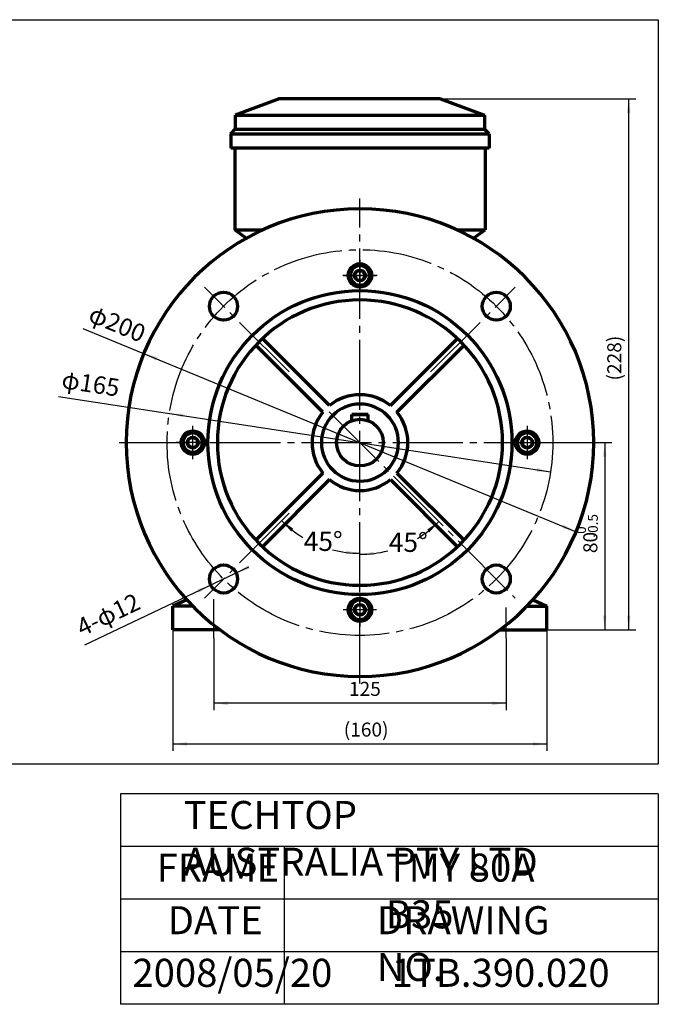
# Model space of a CAD drawing. Units: millimetres. Extents: x -323 to 307, y -216 to 231.
# Drawn here: x 34 to 307, y -216 to 205 of the extents above; entities that cross this region are included whole.
import ezdxf

# ---------------------------------------------------------------- set-up
doc = ezdxf.new("R2010")
doc.units = ezdxf.units.MM
doc.linetypes.add('EB_DASHDOT', pattern=[39, 30, -3, 3, -3])
for name, color, linetype, lineweight in [('CAXA0', 7, 'Continuous', 70), ('CAXA1', 1, 'EB_DASHDOT', 25), ('CAXA3', 7, 'Continuous', 25), ('CAXA4', 3, 'Continuous', 25)]:
    doc.layers.add(name, color=color, linetype=linetype, lineweight=lineweight)
doc.styles.add('标准', font='txt', dxfattribs={"width": 0.667})
doc.dimstyles.new('标准', dxfattribs={"dimscale": 1.5, "dimtxt": 5.5, "dimasz": 4, "dimexe": 2, "dimexo": 0, "dimtad": 1, "dimdec": 1, "dimzin": 12, "dimdsep": 46, "dimtxsty": '标准', "dimcen": 0, "dimdle": 4, "dimaunit": 1, "dimazin": 2, "dimtfac": 1, "dimtdec": 3, "dimtmove": 0, "dimatfit": 3, "dimfxl": 0, "dimtolj": 1, "dimtzin": 0, "dimarcsym": 0})

# ---------------------------------------------------------------- blocks, each defined once
blk = doc.blocks.new('*CAXBLOCK12')
at = {"layer": 'CAXA4', "linetype": 'Continuous', "lineweight": 25}
for points in [[(126.38, -31.54), (132.12, -29.64), (131.47, -28.29)], [(115.54, -36.7), (110.45, -39.95), (109.8, -38.6)]]:
    blk.add_hatch(color=0, dxfattribs=at).paths.add_polyline_path(points, flags=0)
at = {"layer": 'CAXA4', "color": 0, "linetype": 'Continuous', "lineweight": 25}
blk.add_line((61.67, -62.32), (131.8, -28.97), dxfattribs=at)
at = {"layer": 'CAXA4', "color": 0, "linetype": 'Continuous', "lineweight": 25, "insert": (57.2, -52.03), "char_height": 7.5, "attachment_point": 1, "rotation": 25.4355, "style": '标准'}
blk.add_mtext('\\fFangSong_GB2312|b0|i0|p34;4-φ12', dxfattribs=at)
blk = doc.blocks.new('CAXBLOCK4', base_point=(250.8, 24.22))
at = {"layer": 'CAXA0'}
for p, q in [((250.8, 26.53), (248.8, 25.37)), ((248.8, 25.37), (248.8, 23.06)), ((250.8, 26.53), (252.8, 25.37)), ((252.8, 25.37), (252.8, 23.06)), ((250.8, 21.91), (248.8, 23.06)), ((250.8, 21.91), (252.8, 23.06)), ((250.8, 21.91), (252.8, 23.06))]:
    blk.add_line(p, q, dxfattribs=at)
blk.add_circle((250.8, 24.22), 2.31, dxfattribs=at)
for start, end in [(90, 270), (270, 90)]:
    blk.add_arc((250.8, 24.22), 4.14, start, end, dxfattribs=at)
at = {"layer": 'CAXA1', "linetype": 'EB_DASHDOT', "lineweight": 25}
for p, q in [((250.8, 31.36), (250.8, 17.08)), ((243.66, 24.22), (257.94, 24.22))]:
    blk.add_line(p, q, dxfattribs=at)
blk = doc.blocks.new('CAXBLOCK5', base_point=(179.3, -47.28))
at = {"layer": 'CAXA0'}
for p, q in [((176.99, -47.28), (178.14, -45.28)), ((180.45, -45.28), (178.14, -45.28)), ((181.61, -47.28), (180.45, -45.28)), ((176.99, -47.28), (178.14, -49.28)), ((176.99, -47.28), (178.14, -49.28)), ((180.45, -49.28), (178.14, -49.28)), ((181.61, -47.28), (180.45, -49.28))]:
    blk.add_line(p, q, dxfattribs=at)
blk.add_circle((179.3, -47.28), 2.31, dxfattribs=at)
for start, end in [(0, 180), (180, 360)]:
    blk.add_arc((179.3, -47.28), 4.14, start, end, dxfattribs=at)
at = {"layer": 'CAXA1', "linetype": 'EB_DASHDOT', "lineweight": 25}
for p, q in [((179.3, -40.14), (179.3, -54.42)), ((186.44, -47.28), (172.16, -47.28))]:
    blk.add_line(p, q, dxfattribs=at)
blk = doc.blocks.new('CAXBLOCK6', base_point=(107.8, 24.22))
at = {"layer": 'CAXA0'}
for p, q in [((107.8, 26.53), (105.8, 25.37)), ((107.8, 26.53), (105.8, 25.37)), ((105.8, 23.06), (105.8, 25.37)), ((107.8, 26.53), (109.8, 25.37)), ((109.8, 23.06), (109.8, 25.37)), ((107.8, 21.91), (105.8, 23.06)), ((107.8, 21.91), (109.8, 23.06))]:
    blk.add_line(p, q, dxfattribs=at)
blk.add_circle((107.8, 24.22), 2.31, dxfattribs=at)
for start, end in [(90, 270), (270, 90)]:
    blk.add_arc((107.8, 24.22), 4.14, start, end, dxfattribs=at)
at = {"layer": 'CAXA1', "linetype": 'EB_DASHDOT', "lineweight": 25}
for p, q in [((107.8, 17.08), (107.8, 31.36)), ((114.94, 24.22), (100.66, 24.22))]:
    blk.add_line(p, q, dxfattribs=at)
blk = doc.blocks.new('CAXBLOCK7', base_point=(179.3, 95.72))
at = {"layer": 'CAXA0'}
for p, q in [((176.99, 95.72), (178.14, 97.72)), ((178.14, 97.72), (180.45, 97.72)), ((181.61, 95.72), (180.45, 97.72)), ((181.61, 95.72), (180.45, 97.72)), ((176.99, 95.72), (178.14, 93.72)), ((178.14, 93.72), (180.45, 93.72)), ((181.61, 95.72), (180.45, 93.72))]:
    blk.add_line(p, q, dxfattribs=at)
blk.add_circle((179.3, 95.72), 2.31, dxfattribs=at)
for start, end in [(0, 180), (180, 360)]:
    blk.add_arc((179.3, 95.72), 4.14, start, end, dxfattribs=at)
at = {"layer": 'CAXA1', "linetype": 'EB_DASHDOT', "lineweight": 25}
for p, q in [((179.3, 88.58), (179.3, 102.86)), ((172.16, 95.72), (186.44, 95.72))]:
    blk.add_line(p, q, dxfattribs=at)
blk = doc.blocks.new('*CAXBLOCK1011')
at = {"layer": 'CAXA4', "linetype": 'Continuous', "lineweight": 25}
for points in [[(213.08, -9.57), (209.04, -14.12), (208.12, -12.94)], [(179.3, -23.56), (185.37, -23.93), (185.19, -22.44)]]:
    blk.add_hatch(color=0, dxfattribs=at).paths.add_polyline_path(points, flags=0)
at = {"layer": 'CAXA4', "color": 0, "linetype": 'Continuous', "lineweight": 25}
for start, end in [(301.0228, 315), (270, 284.4768)]:
    blk.add_arc((179.3, 24.22), 47.78, start, end, dxfattribs=at)
at = {"layer": 'CAXA4', "color": 0, "linetype": 'Continuous', "lineweight": 25, "insert": (191.65, -14.27), "char_height": 8.25, "attachment_point": 1, "style": '标准'}
blk.add_mtext('\\fFangSong_GB2312|b0|i0|p34;45{%%D}', dxfattribs=at)
blk = doc.blocks.new('*CAXBLOCK1112')
at = {"layer": 'CAXA4', "linetype": 'Continuous', "lineweight": 25}
for points in [[(145.84, -9.24), (149.88, -13.8), (150.8, -12.61)], [(179.3, -23.1), (173.22, -23.47), (173.41, -21.98)]]:
    blk.add_hatch(color=0, dxfattribs=at).paths.add_polyline_path(points, flags=0)
at = {"layer": 'CAXA4', "color": 0, "linetype": 'Continuous', "lineweight": 25}
for start, end in [(225, 238.8913), (255.5992, 270)]:
    blk.add_arc((179.3, 24.22), 47.32, start, end, dxfattribs=at)
at = {"layer": 'CAXA4', "color": 0, "linetype": 'Continuous', "lineweight": 25, "insert": (155.26, -13.85), "char_height": 8.25, "attachment_point": 1, "style": '标准'}
blk.add_mtext('\\fFangSong_GB2312|b0|i0|p34;45{%%D}', dxfattribs=at)
blk = doc.blocks.new('*CAXBLOCK3536')
at = {"layer": 'CAXA4', "linetype": 'Continuous', "lineweight": 25}
for points in [[(86.84, 62.33), (92.1, 59.35), (92.68, 60.73)], [(271.75, -13.89), (265.92, -12.3), (266.49, -10.91)]]:
    blk.add_hatch(color=0, dxfattribs=at).paths.add_polyline_path(points, flags=0)
at = {"layer": 'CAXA4', "color": 0, "linetype": 'Continuous', "lineweight": 25}
blk.add_line((60.8, 73.06), (271.75, -13.89), dxfattribs=at)
at = {"layer": 'CAXA4', "color": 0, "linetype": 'Continuous', "lineweight": 25, "insert": (65.42, 83.28), "char_height": 7.5, "attachment_point": 1, "rotation": 337.5992, "style": '标准'}
blk.add_mtext('\\fFangSong_GB2312|b0|i0|p34;φ200', dxfattribs=at)
blk = doc.blocks.new('*CAXBLOCK3637')
at = {"layer": 'CAXA4', "linetype": 'Continuous', "lineweight": 25}
for points in [[(97.75, 36.74), (103.57, 35.08), (103.8, 36.57)], [(260.84, 11.7), (254.8, 11.87), (255.02, 13.35)]]:
    blk.add_hatch(color=0, dxfattribs=at).paths.add_polyline_path(points, flags=0)
at = {"layer": 'CAXA4', "color": 0, "linetype": 'Continuous', "lineweight": 25}
blk.add_line((50.35, 44.01), (260.84, 11.7), dxfattribs=at)
at = {"layer": 'CAXA4', "color": 0, "linetype": 'Continuous', "lineweight": 25, "insert": (52.42, 55.04), "char_height": 7.5, "attachment_point": 1, "rotation": 351.2722, "style": '标准'}
blk.add_mtext('\\fFangSong_GB2312|b0|i0|p34;φ165', dxfattribs=at)
blk = doc.blocks.new('*CAXBLOCK5253')
at = {"layer": 'CAXA4', "linetype": 'Continuous', "lineweight": 25}
for points in [[(99.28, -104.67), (105.28, -105.42), (105.28, -103.92)], [(259.31, -104.67), (253.31, -105.42), (253.31, -103.92)]]:
    blk.add_hatch(color=0, dxfattribs=at).paths.add_polyline_path(points, flags=0)
at = {"layer": 'CAXA4', "color": 0, "linetype": 'Continuous', "lineweight": 25}
for p, q in [((259.31, -45.78), (259.31, -107.67)), ((99.28, -55.78), (99.28, -107.67)), ((99.28, -104.67), (259.31, -104.67))]:
    blk.add_line(p, q, dxfattribs=at)
at = {"layer": 'CAXA4', "color": 0, "linetype": 'Continuous', "lineweight": 25, "insert": (172.37, -95.51), "char_height": 6, "attachment_point": 1, "style": '标准'}
blk.add_mtext('\\fFangSong_GB2312|b0|i0|p34;(160)', dxfattribs=at)
blk = doc.blocks.new('*CAXBLOCK5354')
at = {"layer": 'CAXA4', "linetype": 'Continuous', "lineweight": 25}
for points in [[(116.8, -87.26), (122.8, -86.51), (122.8, -88.01)], [(241.8, -87.26), (235.8, -86.51), (235.8, -88.01)]]:
    blk.add_hatch(color=0, dxfattribs=at).paths.add_polyline_path(points, flags=0)
at = {"layer": 'CAXA4', "color": 0, "linetype": 'Continuous', "lineweight": 25}
for p, q in [((116.8, -59.41), (116.8, -90.26)), ((241.8, -59.41), (241.8, -90.26)), ((241.8, -87.26), (116.8, -87.26))]:
    blk.add_line(p, q, dxfattribs=at)
at = {"layer": 'CAXA4', "color": 0, "linetype": 'Continuous', "lineweight": 25, "insert": (174.6, -78.1), "char_height": 6, "attachment_point": 1, "style": '标准'}
blk.add_mtext('\\fFangSong_GB2312|b0|i0|p34;125', dxfattribs=at)
blk = doc.blocks.new('CAXBLOCK55')
at = {"layer": 'CAXA4', "color": 0, "attachment_point": 1, "rotation": 90, "style": '标准'}
for s, insert, char_height in [('\\fFangSong_GB2312|b0|i0|p34;-0.5', (276.82, -16.38), 4.2426), ('\\fFangSong_GB2312|b0|i0|p34;0', (271.75, -14.8), 4.2426), ('\\fFangSong_GB2312|b0|i0|p34;80', (274.86, -23.04), 6)]:
    blk.add_mtext(s, dxfattribs=dict(at, insert=insert, char_height=char_height))
blk = doc.blocks.new('*CAXBLOCK5455')
at = {"layer": 'CAXA4', "linetype": 'Continuous', "lineweight": 25}
for points in [[(284.02, 24.22), (283.27, 18.22), (284.77, 18.22)], [(284.02, -55.78), (283.27, -49.78), (284.77, -49.78)]]:
    blk.add_hatch(color=0, dxfattribs=at).paths.add_polyline_path(points, flags=0)
at = {"layer": 'CAXA4', "color": 0, "linetype": 'Continuous', "lineweight": 25}
for p, q in [((247.3, 24.22), (287.02, 24.22)), ((284.02, 24.22), (284.02, -55.78)), ((259.31, -55.78), (287.02, -55.78))]:
    blk.add_line(p, q, dxfattribs=at)
blk.add_blockref('CAXBLOCK55', (0, 0), dxfattribs=at)
blk = doc.blocks.new('*CAXBLOCK5657')
at = {"layer": 'CAXA4', "linetype": 'Continuous', "lineweight": 25}
for points in [[(294.26, 171.22), (295.01, 165.22), (293.51, 165.22)], [(294.26, -55.78), (295.01, -49.78), (293.51, -49.78)]]:
    blk.add_hatch(color=0, dxfattribs=at).paths.add_polyline_path(points, flags=0)
at = {"layer": 'CAXA4', "color": 0, "linetype": 'Continuous', "lineweight": 25}
for p, q in [((213.8, 171.22), (297.26, 171.22)), ((294.26, -55.78), (294.26, 171.22)), ((259.31, -55.78), (297.26, -55.78))]:
    blk.add_line(p, q, dxfattribs=at)
at = {"layer": 'CAXA4', "color": 0, "linetype": 'Continuous', "lineweight": 25, "insert": (285.1, 50.79), "char_height": 6, "attachment_point": 1, "rotation": 90, "style": '标准'}
blk.add_mtext('\\fFangSong_GB2312|b0|i0|p34;(228)', dxfattribs=at)

msp = doc.modelspace()

# ---------------------------------------------------------------- linework, layer by layer
at = {"layer": 'CAXA0', "linetype": 'Continuous', "lineweight": 70}
for p, q in [((144.8, 171.22), (125.97, 164.22)), ((213.8, 171.22), (144.65, 171.22)), ((213.8, 171.22), (232.63, 164.22)), ((125.97, 164.22), (232.63, 164.22)), ((125.97, 164.22), (125.97, 158.22)), ((232.63, 164.22), (232.63, 158.22)), ((124.05, 156.22), (125.97, 158.22)), ((124.05, 156.22), (234.55, 156.22)), ((124.05, 156.22), (124.05, 150.22)), ((125.97, 158.22), (232.63, 158.22)), ((234.55, 156.22), (232.63, 158.22)), ((234.55, 156.22), (234.55, 150.22)), ((234.55, 150.22), (124.05, 150.22)), ((125.8, 150.22), (125.8, 115.22)), ((232.8, 150.22), (232.8, 115.22)), ((125.8, 115.22), (137.84, 115.22)), ((130.69, 111.61), (125.8, 115.22)), ((220.76, 115.22), (232.8, 115.22)), ((227.9, 111.61), (232.8, 115.22)), ((166.28, 40.06), (137.6, 68.74)), ((192.31, 40.06), (220.99, 68.74)), ((163.46, 37.23), (134.77, 65.91)), ((195.14, 37.23), (223.82, 65.91)), ((175.81, 33.59), (175.81, 36.22)), ((175.81, 36.22), (182.78, 36.22)), ((182.78, 36.22), (175.81, 36.22)), ((182.78, 33.59), (182.78, 36.22)), ((163.46, 11.2), (134.77, -17.48)), ((195.14, 11.2), (223.82, -17.48)), ((166.28, 8.38), (137.6, -20.31)), ((192.31, 8.38), (220.99, -20.31)), ((105.21, -42.95), (99.28, -45.78)), ((99.28, -55.78), (99.28, -45.78)), ((107.88, -45.78), (99.28, -45.78)), ((250.71, -45.78), (259.31, -45.78)), ((253.38, -42.95), (259.31, -45.78)), ((259.31, -55.78), (259.31, -45.78)), ((119.3, -55.78), (99.28, -55.78)), ((239.3, -55.78), (259.31, -55.78))]:
    msp.add_line(p, q, dxfattribs=at)
for centre, radius in [((179.3, 24.22), 65), ((120.96, 82.55), 6), ((237.63, 82.55), 6), ((179.3, 24.22), 10), ((120.96, -34.12), 6), ((237.63, -34.12), 6)]:
    msp.add_circle(centre, radius, dxfattribs=at)
at = {"layer": 'CAXA0'}
msp.add_circle((179.3, 24.22), 10, dxfattribs=at)
at = {"layer": 'CAXA0', "linetype": 'Continuous', "lineweight": 70}
for radius, start, end in [(100, 90, 270), (100, 270, 90), (61, 90, 270), (61, 270, 90), (20.5, 90, 129.4013), (20.5, 50.5987, 90), (16.49, 90, 270), (16.49, 90, 270), (16.49, 270, 90), (16.49, 270, 90), (20.5, 140.5987, 219.4013), (20.5, 320.5987, 39.4013), (20.5, 230.5987, 270), (20.5, 270, 309.4013)]:
    msp.add_arc((179.3, 24.22), radius, start, end, dxfattribs=at)
at = {"layer": 'CAXA1', "linetype": 'EB_DASHDOT', "lineweight": 25}
for p, q in [((179.3, -78.78), (179.3, 128.69)), ((179.3, 102.45), (179.3, 88.98)), ((186.61, 95.72), (171.98, 95.72)), ((149.06, 54.45), (112.84, 90.67)), ((209.53, 54.45), (245.75, 90.67)), ((166.12, 37.39), (245.75, -42.24)), ((76.3, 24.22), (282.3, 24.22)), ((149.06, -6.02), (112.84, -42.24)), ((116.8, -59.41), (116.8, -42.8)), ((241.8, -59.41), (241.8, -46.27))]:
    msp.add_line(p, q, dxfattribs=at)
at = {"layer": 'CAXA3', "linetype": 'Continuous', "lineweight": 25}
for p, q in [((-323.06, 205.1), (306.94, 205.1)), ((306.94, 205.1), (306.94, -113.21)), ((-323.06, -113.21), (306.94, -113.21)), ((76.94, -126.01), (76.94, -216.01)), ((306.94, -126.01), (76.94, -126.01)), ((306.94, -126.01), (306.94, -216.01)), ((306.94, -148.51), (76.94, -148.51)), ((146.94, -148.51), (146.94, -216.01)), ((306.94, -171.01), (76.94, -171.01)), ((306.94, -193.51), (76.94, -193.51)), ((306.94, -216.01), (76.94, -216.01))]:
    msp.add_line(p, q, dxfattribs=at)
at = {"layer": 'CAXA4', "color": 1, "linetype": 'EB_DASHDOT', "lineweight": 25}
msp.add_circle((179.3, 24.22), 82.5, dxfattribs=at)
at = {"layer": 'CAXA4', "linetype": 'Continuous', "lineweight": 70}
for centre in [(179.3, 95.72), (107.8, 24.22), (250.8, 24.22), (179.3, -47.28)]:
    msp.add_circle(centre, 5, dxfattribs=at)

# ---------------------------------------------------------------- block references
at = {"layer": 'CAXA0'}
for name, p in [('CAXBLOCK7', (179.3, 95.72)), ('CAXBLOCK6', (107.8, 24.22)), ('CAXBLOCK4', (250.8, 24.22)), ('CAXBLOCK5', (179.3, -47.28))]:
    msp.add_blockref(name, p, dxfattribs=at)

# ---------------------------------------------------------------- texts
at = {"layer": 'CAXA4', "linetype": 'Continuous', "lineweight": 25, "char_height": 12, "attachment_point": 1, "style": '标准'}
for s, insert in [('\\fFangSong_GB2312|b0|i0|p34;TECHTOP AUSTRALIA PTY LTD', (103.91, -129.04)), ('\\fFangSong_GB2312|b0|i0|p34;FRAME', (92.36, -151.54)), ('\\fFangSong_GB2312|b0|i0|p34;TMY 80A B35', (190.38, -151.54)), ('\\fFangSong_GB2312|b0|i0|p34;DATE', (97.05, -174.04)), ('\\fFangSong_GB2312|b0|i0|p34;DRAWING NO.', (186.53, -174.04)), ('\\fFangSong_GB2312|b0|i0|p34;2008/05/20', (81.97, -196.54)), ('\\fFangSong_GB2312|b0|i0|p34;1TB.390.020', (192.83, -196.54))]:
    msp.add_mtext(s, dxfattribs=dict(at, insert=insert))

# ---------------------------------------------------------------- dimensions: what is measured, and where the dimension line sits
at = {"layer": 'CAXA4', "linetype": 'Continuous', "lineweight": 70}
for base, p1, p2, angle, text, picture, middle in [((294.26, 57.72), (259.31, -55.78), (213.8, 171.22), 90, '\\fFangSong_GB2312;(228)', '*CAXBLOCK5657', (289.21, 57.72)), ((284.02, -15.78), (247.3, 24.22), (259.31, -55.78), 90, '\\fFangSong_GB2312;80\\S0^ -0.5;', '*CAXBLOCK5455', (277.9, -15.78)), ((179.3, -104.67), (99.28, -55.78), (259.31, -45.78), 180, '\\fFangSong_GB2312;(160)', '*CAXBLOCK5253', (179.3, -99.62)), ((179.3, -87.26), (241.8, -59.41), (116.8, -59.41), 180, '\\fFangSong_GB2312;125', '*CAXBLOCK5354', (179.3, -82.21))]:
    dim = msp.add_linear_dim(base=base, p1=p1, p2=p2, angle=angle, text=text, dimstyle='标准', dxfattribs=at)
    dim.commit()
    dim.dimension.update_dxf_attribs({"geometry": picture, "text_midpoint": middle})
for base, line1, line2, picture, middle in [((161.19, -19.5), ((149.06, -6.02), (112.84, -42.24)), ((179.3, -78.78), (179.3, 128.69)), '*CAXBLOCK1112', (161.19, -19.5)), ((197.58, -19.92), ((179.3, -78.78), (179.3, 128.69)), ((166.12, 37.39), (245.75, -42.24)), '*CAXBLOCK1011', (197.58, -19.92))]:
    dim = msp.add_angular_dim_2l(base=base, line1=line1, line2=line2, text='\\fFangSong_GB2312;45{%%D}', dimstyle='标准', dxfattribs=at)
    dim.commit()
    dim.dimension.update_dxf_attribs({"geometry": picture, "text_midpoint": middle})
for p1, p2, text, picture, middle in [((271.75, -13.89), (86.84, 62.33), '\\fFangSong_GB2312;φ200', '*CAXBLOCK3536', (71.44, 75.25)), ((260.84, 11.7), (97.75, 36.74), '\\fFangSong_GB2312;φ165', '*CAXBLOCK3637', (60.17, 48.65)), ((126.38, -31.54), (115.54, -36.7), '\\fFangSong_GB2312;4-φ12', '*CAXBLOCK12', (68.46, -52.36))]:
    dim = msp.add_diameter_dim_2p(p1=p1, p2=p2, text=text, dimstyle='标准', dxfattribs=at)
    dim.commit()
    dim.dimension.update_dxf_attribs({"geometry": picture, "text_midpoint": middle})

doc.saveas('drawing.dxf')
